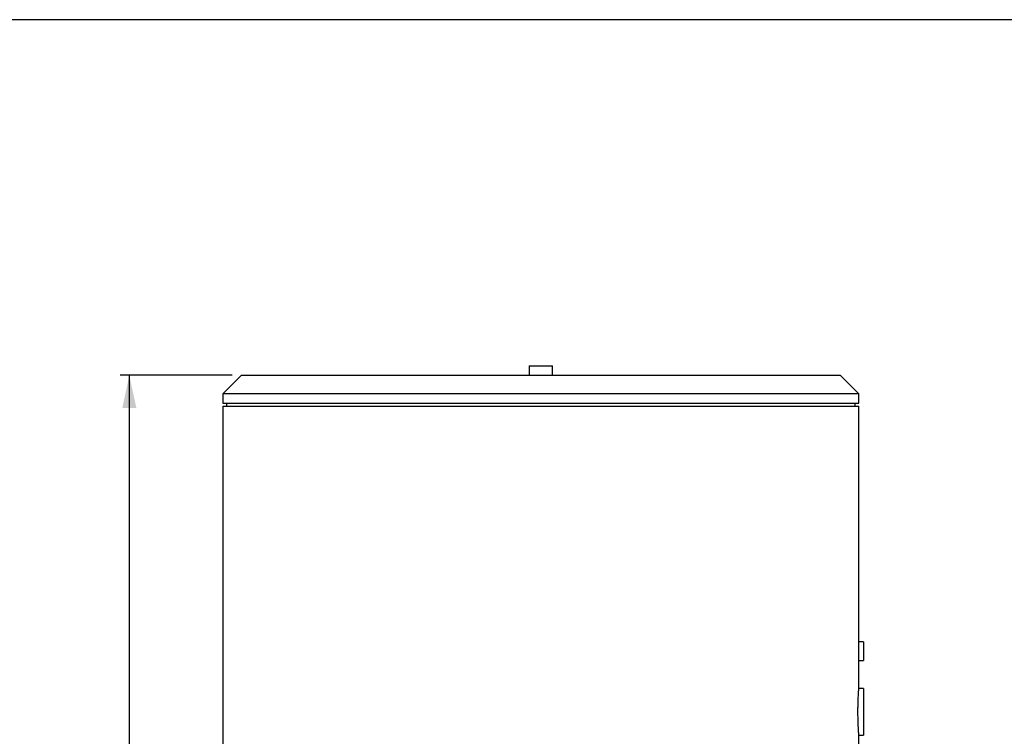
# Model space of a CAD drawing. Units: millimetres. Extents: x 7 to 412, y 7 to 290.
# Drawn here: x 113 to 218, y 213 to 290 of the extents above; entities that cross this region are included whole.
import ezdxf

# ---------------------------------------------------------------- set-up
doc = ezdxf.new("R2010")
doc.units = ezdxf.units.MM
doc.layers.add('SLD-0', color=7, linetype='Continuous')
doc.styles.add('SLDTEXTSTYLE0', font='TXT', dxfattribs={"width": 0.605})
doc.dimstyles.new('SLDDIMSTYLE0', dxfattribs={"dimtxt": 2.568319, "dimasz": 3.5, "dimexe": 0, "dimexo": 0.0625, "dimgap": 0.64208, "dimtad": 1, "dimlfac": 20, "dimrnd": 1e-09, "dimzin": 12, "dimdsep": 46, "dimtxsty": 'SLDTEXTSTYLE0', "dimsah": 1, "dimcen": 0.09, "dimadec": 0, "dimazin": 3, "dimtfac": 1, "dimtofl": 0, "dimtmove": 0, "dimatfit": 3, "dimfxl": 1, "dimfrac": 2, "dimtolj": 1, "dimtzin": 12, "dimarcsym": 0})

# ---------------------------------------------------------------- blocks, each defined once
blk = doc.blocks.new('_D')
at = {"layer": 'SLD-0'}
for p, q in [((135.3, 251.57), (123.3, 251.57)), ((124.3, 137.57), (124.3, 251.57)), ((134.55, 137.57), (123.3, 137.57))]:
    blk.add_line(p, q, dxfattribs=at)
for points in [[(124.3, 251.57), (123.55, 248.07), (125.05, 248.07)], [(124.3, 137.57), (125.05, 141.07), (123.55, 141.07)]]:
    blk.add_solid(points, dxfattribs=at)
at = {"layer": 'SLD-0', "insert": (120.89, 180.8), "char_height": 2.646, "attachment_point": 1, "rotation": 90, "style": 'SLDTEXTSTYLE0'}
blk.add_mtext('2280', dxfattribs=at)

msp = doc.modelspace()

# ---------------------------------------------------------------- linework, layer by layer
at = {"color": 7, "linetype": 'Continuous', "lineweight": 30}
for p, q in [((167.04771, 252.57225), (167.04771, 251.57225)), ((167.04771, 252.57225), (169.54771, 252.57225)), ((169.54771, 251.57225), (169.54771, 252.57225)), ((136.29771, 251.57225), (134.29771, 249.57225)), ((136.29771, 251.57225), (200.29771, 251.57225)), ((202.29771, 249.57225), (200.29771, 251.57225)), ((134.29771, 249.57225), (134.29771, 248.57225)), ((202.29771, 249.57225), (134.29771, 249.57225)), ((202.29771, 248.57225), (202.29771, 249.57225)), ((134.29771, 248.57225), (202.29771, 248.57225)), ((134.69771, 248.57225), (134.69771, 248.27225)), ((201.89771, 248.27225), (201.89771, 248.57225)), ((134.29771, 248.27225), (134.29771, 139.87225)), ((134.29771, 248.27225), (202.29771, 248.27225)), ((202.29771, 223.06905), (202.29771, 248.27225)), ((202.79771, 223.07225), (202.29762, 223.07225)), ((202.79771, 223.07225), (202.79771, 221.07225)), ((202.29769, 221.07225), (202.79771, 221.07225)), ((202.29771, 218.07018), (202.29771, 221.07306)), ((202.79771, 218.07225), (202.29756, 218.07225)), ((202.79771, 218.07225), (202.79771, 213.07225)), ((202.29767, 213.07225), (202.79771, 213.07225)), ((202.29771, 210.06905), (202.29771, 213.0729))]:
    msp.add_line(p, q, dxfattribs=at)
for points, knots in [([(202.28301, 222.07225), (202.28308, 222.12766), (202.28325, 222.24008), (202.2845, 222.40324), (202.28637, 222.55844), (202.28869, 222.69851), (202.29121, 222.82206), (202.29362, 222.92317), (202.29569, 223.0015), (202.29708, 223.05082), (202.29775, 223.07355), (202.29765, 223.06995), (202.29762, 223.06905)], [0, 0, 0, 0, 0.105816892, 0.214703291, 0.320519951, 0.429403724, 0.535249031, 0.644162696, 0.7500257, 0.858960441, 0.964792094, 1, 1, 1, 1]), ([(202.29769, 221.07306), (202.2977, 221.0728), (202.29784, 221.06811), (202.29733, 221.08539), (202.29615, 221.12643), (202.29421, 221.19804), (202.29189, 221.29284), (202.28936, 221.41097), (202.28696, 221.54667), (202.28495, 221.69864), (202.28336, 221.87416), (202.28313, 222.00175), (202.28301, 222.07225)], [0, 0, 0, 0, 0.006452001, 0.11226943, 0.221155665, 0.32697421, 0.435859259, 0.541717241, 0.650644029, 0.756518265, 0.865464626, 1, 1, 1, 1]), ([(202.20568, 215.57225), (202.20615, 215.71063), (202.20686, 215.92028), (202.21121, 216.19497), (202.21693, 216.46366), (202.22476, 216.7211), (202.23395, 216.96097), (202.24383, 217.18779), (202.25431, 217.39299), (202.26448, 217.57149), (202.27418, 217.73101), (202.28274, 217.86068), (202.28945, 217.95754), (202.29466, 218.03068), (202.29755, 218.07006), (202.29756, 218.07016), (202.29756, 218.07018)], [0, 0, 0, 0, 0.105610741, 0.159999567, 0.214388469, 0.319997761, 0.374378128, 0.428758558, 0.534546701, 0.589020635, 0.643494521, 0.749393777, 0.803934277, 0.858474691, 0.964178563, 1, 1, 1, 1]), ([(202.29767, 213.0729), (202.29768, 213.07269), (202.29809, 213.06718), (202.29616, 213.09324), (202.29195, 213.15171), (202.28608, 213.23505), (202.27821, 213.35134), (202.26897, 213.4984), (202.25907, 213.66531), (202.24858, 213.86024), (202.23843, 214.07844), (202.22876, 214.31103), (202.22026, 214.5629), (202.21364, 214.82783), (202.2094, 215.0526), (202.20631, 215.30131), (202.20589, 215.48158), (202.20568, 215.57225)], [0, 0, 0, 0, 0.00414894, 0.109685748, 0.164034285, 0.218382899, 0.323922837, 0.378265428, 0.432608081, 0.538392367, 0.592864457, 0.647336498, 0.753227058, 0.8077632, 0.862299256, 0.930744126, 1, 1, 1, 1])]:
    msp.add_open_spline(points, degree=3, knots=knots, dxfattribs=at)
at = {"layer": 'SLD-0'}
msp.add_line((412.12412, 289.60806), (6.62844, 289.60806), dxfattribs=at)

# ---------------------------------------------------------------- dimensions: what is measured, and where the dimension line sits
dim = msp.add_linear_dim(base=(124.29771, 251.57225), p1=(135.54771, 137.57225), p2=(136.29771, 251.57225), angle=90, dimstyle='SLDDIMSTYLE0', dxfattribs=at)
dim.commit()
dim.dimension.update_dxf_attribs({"geometry": '_D', "text_midpoint": (124.29771, 184.724), "dimtype": 160})

doc.saveas('drawing.dxf')
